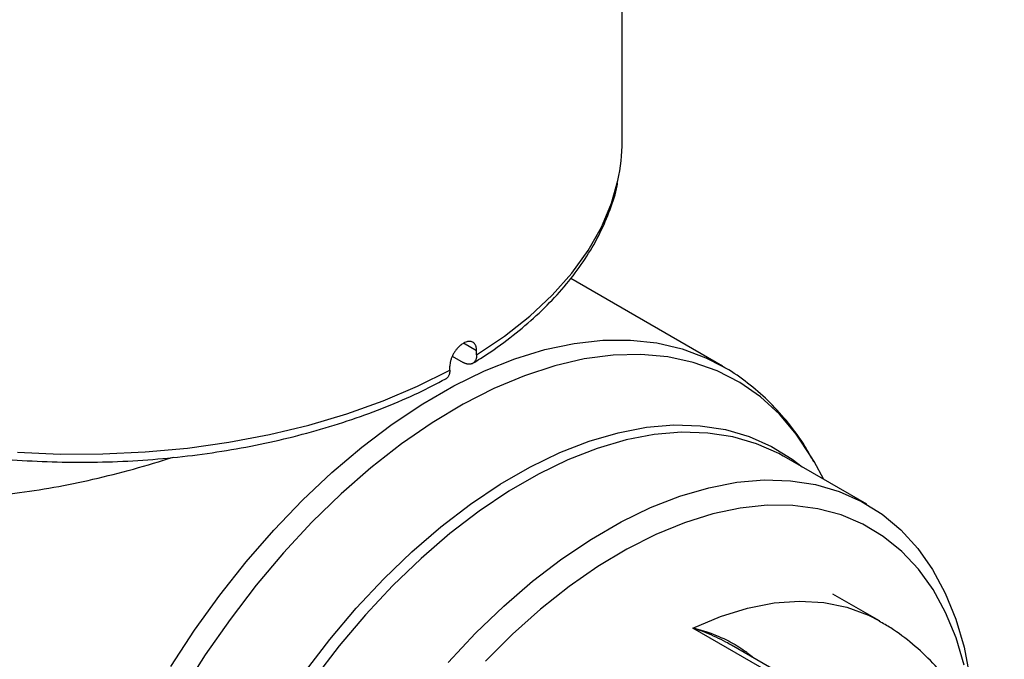
# Model space of a CAD drawing. Units: millimetres. Extents: x -412 to 841, y 0 to 594.
# Drawn here: x 680 to 749, y 214 to 259 of the extents above; entities that cross this region are included whole.
import ezdxf

# ---------------------------------------------------------------- set-up
doc = ezdxf.new("R2010")
doc.units = ezdxf.units.MM
doc.header["$LTSCALE"] = 2

msp = doc.modelspace()

# ---------------------------------------------------------------- linework, layer by layer
at = {"color": 7, "linetype": 'Continuous', "lineweight": 25}
for p, q in [((722.451, 250.631), (722.451, 285.47)), ((729.511, 234.8), (718.828, 240.967)), ((710.497, 235.517), (711.264, 235.074)), ((712.208, 235.618), (712.208, 235.89)), ((729.442, 234.839), (729.511, 234.8)), ((710.322, 234.53), (710.322, 234.802)), ((733.84, 228.452), (733.778, 228.487)), ((739.654, 225.095), (733.84, 228.452)), ((736.636, 226.838), (735.945, 228.094)), ((740.54, 216.886), (737.264, 218.777)), ((739.943, 209.167), (727.427, 216.392)), ((740.525, 209.189), (730.148, 215.18))]:
    msp.add_line(p, q, dxfattribs=at)
at = {"color": 8, "linetype": 'Continuous', "lineweight": 25}
msp.add_line((712.208, 235.89), (711.281, 236.425), dxfattribs=at)
at = {"color": 8, "linetype": 'Continuous', "lineweight": 25, "flags": 128}
for points in [[(712.208, 235.618), (714.167, 236.932), (715.942, 238.33), (717.52, 239.804), (718.893, 241.346), (720.051, 242.945), (720.988, 244.592), (721.697, 246.276), (722.152, 247.88)], [(690.694, 213.678), (692.366, 216.235), (694.138, 218.697), (696.001, 221.051), (697.942, 223.282), (699.952, 225.378), (702.018, 227.325), (704.127, 229.113), (706.269, 230.731), (708.429, 232.17), (710.596, 233.421), (712.756, 234.477), (714.898, 235.331), (717.007, 235.979), (719.073, 236.416), (721.083, 236.641), (723.024, 236.652), (724.887, 236.448), (726.659, 236.032), (728.331, 235.405), (729.442, 234.839)], [(735.945, 228.094), (735.747, 228.444), (734.697, 230.035), (733.503, 231.442), (732.172, 232.657), (730.712, 233.672), (729.131, 234.481), (727.44, 235.08), (725.648, 235.465), (723.766, 235.633), (721.806, 235.584), (719.779, 235.317), (717.697, 234.835), (715.573, 234.141), (713.42, 233.237), (711.251, 232.131), (709.079, 230.828), (706.916, 229.337), (704.776, 227.666), (702.672, 225.825), (700.616, 223.826), (698.621, 221.68), (696.698, 219.401), (694.86, 217.002), (693.117, 214.497), (691.48, 211.902)], [(679.906, 228.764), (682.9, 228.632), (685.902, 228.636), (688.895, 228.776), (691.86, 229.052), (694.777, 229.461), (697.63, 230.002), (700.4, 230.67), (703.071, 231.463), (705.625, 232.374), (708.047, 233.398), (710.322, 234.53)], [(700.106, 213.262), (701.88, 215.581), (703.738, 217.78), (705.669, 219.845), (707.66, 221.761), (709.697, 223.517), (711.769, 225.102), (713.861, 226.505), (715.959, 227.716), (718.051, 228.729), (720.123, 229.536), (722.16, 230.132), (724.151, 230.514), (726.082, 230.679), (727.94, 230.625), (729.714, 230.354), (731.391, 229.866), (732.962, 229.166), (734.416, 228.258), (735.098, 227.726)], [(733.778, 228.487), (733.468, 228.658), (731.905, 229.355), (730.236, 229.839), (728.471, 230.109), (726.623, 230.163), (724.702, 229.999), (722.721, 229.619), (720.694, 229.026), (718.633, 228.223), (716.552, 227.215), (714.464, 226.01), (712.383, 224.614), (710.322, 223.038), (708.294, 221.29), (706.314, 219.384), (704.393, 217.33), (702.544, 215.142), (700.779, 212.834)], [(727.427, 216.392), (729.366, 217.207), (731.273, 217.798), (733.131, 218.161), (734.925, 218.291), (736.638, 218.188), (738.257, 217.853), (739.768, 217.288), (740.54, 216.886)]]:
    msp.add_lwpolyline(points, dxfattribs=at)
at = {"color": 7, "linetype": 'Continuous', "lineweight": 25, "flags": 128}
for points in [[(710.208, 213.973), (712.129, 216.027), (714.109, 217.934), (716.136, 219.681), (718.197, 221.258), (720.278, 222.653), (722.366, 223.858), (724.448, 224.866), (726.509, 225.669), (728.536, 226.262), (730.516, 226.642), (732.437, 226.806), (734.286, 226.753), (736.051, 226.483), (737.72, 225.998), (739.283, 225.301), (740.729, 224.397), (742.05, 223.292), (743.236, 221.992), (744.28, 220.507), (745.175, 218.845), (745.915, 217.018), (746.496, 215.038), (746.914, 212.916)], [(746.505, 213.781), (745.931, 215.708), (745.199, 217.483), (744.315, 219.093), (743.284, 220.528), (742.113, 221.778), (740.81, 222.836), (739.383, 223.693), (737.843, 224.345), (736.199, 224.787), (734.462, 225.017), (732.644, 225.031), (730.757, 224.832), (728.814, 224.419), (726.827, 223.795), (724.809, 222.966), (722.775, 221.935), (720.737, 220.711), (718.71, 219.301), (716.706, 217.714), (714.739, 215.962), (712.822, 214.055)]]:
    msp.add_lwpolyline(points, dxfattribs=at)
at = {"color": 7, "linetype": 'Continuous', "lineweight": 25}
msp.add_arc((709.527, 250.643), 12.923, 347.65477, 359.94439, dxfattribs=at)
for points, knots in [([(646.505, 247.804), (646.556, 247.536), (646.713, 246.708), (647.199, 245.342), (647.95, 243.717), (648.913, 242.131), (650.071, 240.591), (651.422, 239.106), (652.959, 237.686), (654.671, 236.339), (656.548, 235.073), (658.58, 233.895), (660.754, 232.812), (663.056, 231.829), (665.475, 230.95), (667.997, 230.182), (670.607, 229.526), (673.292, 228.986), (676.036, 228.565), (678.825, 228.265), (681.644, 228.087), (684.478, 228.033), (687.31, 228.101), (690.126, 228.293), (692.911, 228.607), (695.648, 229.041), (698.325, 229.594), (700.925, 230.262), (703.436, 231.043), (705.84, 231.935), (708.054, 232.887), (709.398, 233.586), (710.031, 233.915)], [0, 0, 0, 0, 0.015833, 0.048972, 0.082276, 0.115789, 0.149516, 0.183432, 0.217496, 0.25166, 0.285884, 0.320136, 0.354391, 0.388633, 0.422858, 0.457063, 0.491249, 0.525416, 0.559569, 0.593709, 0.627842, 0.661971, 0.696099, 0.73023, 0.764367, 0.798515, 0.832676, 0.866856, 0.901058, 0.935284, 0.969537, 1, 1, 1, 1]), ([(711.938, 235.018), (712.122, 235.131), (712.964, 235.649), (714.357, 236.634), (716.043, 238.004), (717.548, 239.451), (718.868, 240.966), (719.991, 242.539), (720.916, 244.159), (721.611, 245.818), (722.008, 247.001), (722.111, 247.632), (722.121, 247.695)], [0, 0, 0, 0, 0.03345, 0.15351, 0.273611, 0.393617, 0.513402, 0.632804, 0.751642, 0.869757, 0.987065, 1, 1, 1, 1]), ([(712.208, 235.89), (712.208, 235.91), (712.207, 235.97), (712.199, 236.045), (712.185, 236.125), (712.167, 236.192), (712.141, 236.262), (712.109, 236.326), (712.07, 236.383), (712.012, 236.448), (711.943, 236.498), (711.865, 236.532), (711.782, 236.554), (711.69, 236.559), (711.593, 236.547), (711.493, 236.523), (711.388, 236.483), (711.291, 236.432), (711.212, 236.384), (711.143, 236.335), (711.065, 236.273), (710.997, 236.214), (710.922, 236.14), (710.848, 236.06), (710.777, 235.975), (710.688, 235.857), (710.606, 235.73), (710.535, 235.599), (710.47, 235.465), (710.417, 235.328), (710.376, 235.193), (710.345, 235.058), (710.325, 234.927), (710.323, 234.833), (710.322, 234.802)], [0, 0, 0, 0, 0.017504, 0.052767, 0.070542, 0.096925, 0.123492, 0.150638, 0.177983, 0.20436, 0.258011, 0.285349, 0.311716, 0.365347, 0.392673, 0.419041, 0.472672, 0.5, 0.517504, 0.552767, 0.570542, 0.596925, 0.623492, 0.650638, 0.677983, 0.70436, 0.758011, 0.785349, 0.811716, 0.865347, 0.892673, 0.919041, 0.972672, 1, 1, 1, 1]), ([(712.208, 235.618), (712.208, 235.603), (712.207, 235.572), (712.204, 235.513), (712.196, 235.442), (712.179, 235.364), (712.156, 235.288), (712.127, 235.22), (712.091, 235.158), (712.05, 235.104), (712.003, 235.057), (711.95, 235.017), (711.893, 234.986), (711.832, 234.964), (711.766, 234.95), (711.697, 234.944), (711.624, 234.947), (711.551, 234.959), (711.473, 234.979), (711.399, 235.006), (711.329, 235.038), (711.286, 235.062), (711.264, 235.074)], [0, 0, 0, 0, 0.027299, 0.054648, 0.107342, 0.160035, 0.212728, 0.269225, 0.321924, 0.374622, 0.427321, 0.483821, 0.536542, 0.589264, 0.641985, 0.698509, 0.751262, 0.804016, 0.856769, 0.913327, 0.956563, 1, 1, 1, 1]), ([(735.934, 228.062), (735.729, 228.439), (735.202, 229.408), (734.176, 230.804), (732.894, 232.251), (731.476, 233.495), (730.313, 234.355), (729.592, 234.735), (729.418, 234.827)], [0, 0, 0, 0, 0.130872, 0.33687, 0.539637, 0.739434, 0.936897, 1, 1, 1, 1]), ([(710.322, 234.53), (710.322, 234.514), (710.322, 234.483), (710.318, 234.424), (710.31, 234.354), (710.294, 234.275), (710.271, 234.2), (710.241, 234.131), (710.205, 234.069), (710.164, 234.016), (710.117, 233.968), (710.073, 233.934), (710.042, 233.918), (710.032, 233.913)], [0, 0, 0, 0, 0.0532514, 0.1066011, 0.2093893, 0.3121775, 0.4149656, 0.5251732, 0.6279713, 0.7307694, 0.8335675, 0.9437809, 1, 1, 1, 1]), ([(669.855, 225.928), (670.628, 225.823), (672.175, 225.611), (674.615, 225.527), (677.13, 225.605), (679.758, 225.856), (682.459, 226.268), (685.247, 226.842), (688.063, 227.551), (689.938, 228.126), (690.875, 228.414)], [0, 0, 0, 0, 0.118104, 0.236219, 0.357977, 0.479742, 0.607765, 0.735789, 0.867898, 1, 1, 1, 1]), ([(749.328, 203.313), (749.241, 203.841), (749.031, 205.115), (748.481, 206.965), (747.713, 208.916), (746.772, 210.72), (745.629, 212.422), (744.336, 213.946), (742.906, 215.271), (741.632, 216.249), (740.801, 216.711), (740.526, 216.863)], [0, 0, 0, 0, 0.09461, 0.227932, 0.344367, 0.470642, 0.593453, 0.712847, 0.829371, 0.943662, 1, 1, 1, 1])]:
    msp.add_open_spline(points, degree=3, knots=knots, dxfattribs=at)
at = {"color": 8, "linetype": 'Continuous', "lineweight": 25}
for points, knots in [([(730.145, 215.176), (730.013, 215.252), (729.657, 215.458), (729.057, 215.751), (728.438, 216.02), (727.898, 216.228), (727.589, 216.338), (727.432, 216.39), (727.427, 216.392)], [0, 0, 0, 0, 0.151568, 0.408459, 0.666397, 0.830423, 0.994655, 1, 1, 1, 1]), ([(727.427, 216.392), (727.432, 216.391), (727.544, 216.364), (727.71, 216.321), (727.924, 216.261), (728.138, 216.198), (728.833, 215.977), (729.856, 215.553), (730.773, 215.006), (731.297, 214.623), (731.515, 214.459), (731.662, 214.319), (731.697, 214.285)], [0, 0, 0, 0, 0.003342, 0.07352, 0.10863, 0.143699, 0.214136, 0.567672, 0.831489, 0.873879, 0.970123, 1, 1, 1, 1])]:
    msp.add_open_spline(points, degree=3, knots=knots, dxfattribs=at)

doc.saveas('drawing.dxf')
